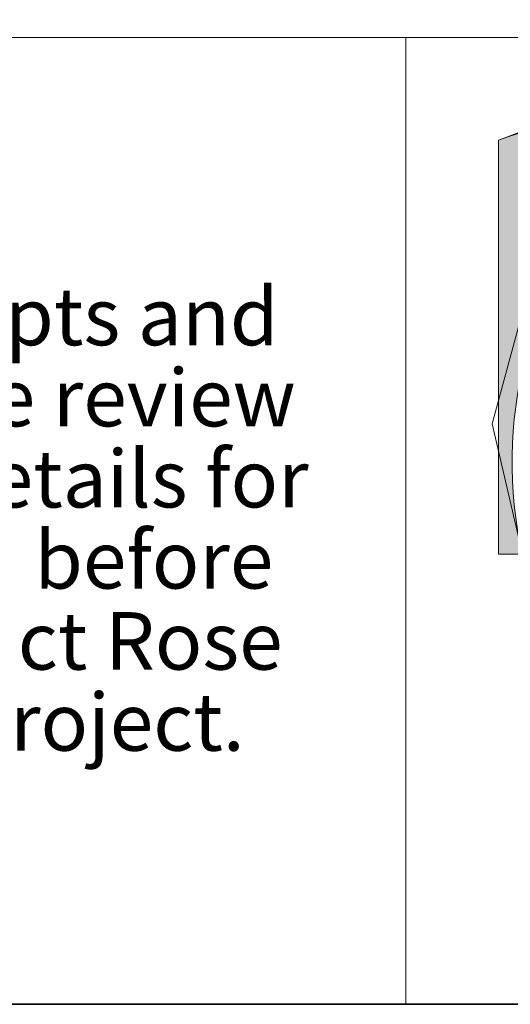
# Model space of a CAD drawing. Units: inches. Extents: x 0.5 to 43.5, y 0.5 to 33.5.
# Drawn here: x 7 to 8.9, y 1.5 to 5.3 of the extents above; entities that cross this region are included whole.
import ezdxf

# ---------------------------------------------------------------- set-up
doc = ezdxf.new("R2010")
doc.units = ezdxf.units.IN
doc.header["$LTSCALE"] = 4
doc.header["$MEASUREMENT"] = 0
for name, color, linetype, lineweight in [('Border (ANSI)', 7, 'Continuous', 35), ('Title (ANSI)', 7, 'Continuous', 18), ('Titleblock', 7, 'Continuous', 18)]:
    doc.layers.add(name, color=color, linetype=linetype, lineweight=lineweight)
doc.layers.add('RB Logo Rose', color=1, linetype='Continuous', lineweight=18, true_color=0xff0000)
doc.styles.add('Disclaimers_51', font='swissl.ttf')
doc.styles.add('Text Style141', font='tahoma.ttf')
doc.styles.add('Text Style30_64', font='tahoma.ttf')
doc.styles.add('Text Style39', font='tahoma.ttf')
doc.styles.add('Text Style39_61', font='tahoma.ttf')
doc.styles.add('Text Style39_62', font='tahoma.ttf')
doc.styles.add('Text Style80', font='tahoma.ttf')

# ---------------------------------------------------------------- blocks, each defined once
blk = doc.blocks.new('Borders Default Border')
at = {"layer": 'Border (ANSI)', "flags": 128}
blk.add_lwpolyline([(0.38, 0.38), (0.38, 8.12), (10.62, 8.12), (10.62, 0.38), (0.38, 0.38)], dxfattribs=at)
blk = doc.blocks.new('Title Blocks H')
at = {"layer": 'RB Logo Rose', "true_color": 0xff0000}
h = blk.add_hatch(color=1, dxfattribs=at)
edge = h.paths.add_edge_path()
edge.add_spline(control_points=[(3.70035, 0.43008), (3.67152, 0.55478), (3.70675, 0.68518), (3.78654, 0.78991)], knot_values=[25, 25, 25, 25, 27, 27, 27, 27], degree=3, periodic=0)
edge.add_spline(control_points=[(3.78654, 0.78991), (3.79902, 0.80628), (3.81267, 0.81954), (3.82593, 0.83436)], knot_values=[19, 19, 19, 19, 25, 25, 25, 25], degree=3, periodic=0)
edge.add_spline(control_points=[(3.82593, 0.83436), (3.77719, 0.84995), (3.72494, 0.84411), (3.67739, 0.82618)], knot_values=[14, 14, 14, 14, 19, 19, 19, 19], degree=3, periodic=0)
edge.add_line((3.67739, 0.82618), (3.67739, 0.43008))
edge.add_line((3.67739, 0.43008), (3.70035, 0.43008))
at = {"layer": 'RB Logo Rose', "color": 1, "linetype": 'Continuous', "lineweight": 5, "true_color": 0xff0000}
for p, q in [((3.67739, 0.82618), (3.67739, 0.43008)), ((3.67739, 0.43008), (3.70035, 0.43008))]:
    blk.add_line(p, q, dxfattribs=at)
for points in [[(3.67739, 0.82618), (3.72494, 0.84411), (3.77719, 0.84995), (3.82593, 0.83436)], [(3.78654, 0.78991), (3.70675, 0.68518), (3.67152, 0.55478), (3.70035, 0.43008)]]:
    blk.add_open_spline(points, degree=3, dxfattribs=at)
at = {"layer": 'Title (ANSI)'}
for p, q in [((3.67739, 0.82618), (3.72494, 0.84411)), ((3.72494, 0.84411), (3.67739, 0.82618)), ((3.67739, 0.82618), (3.67739, 0.43008)), ((3.70675, 0.68518), (3.67152, 0.55478)), ((3.67152, 0.55478), (3.70675, 0.68518)), ((3.67152, 0.55478), (3.70035, 0.43008)), ((3.70035, 0.43008), (3.67152, 0.55478)), ((3.67739, 0.43008), (3.70035, 0.43008))]:
    blk.add_line(p, q, dxfattribs=at)
for points in [[(3.82593, 0.83436), (3.77719, 0.84995), (3.72494, 0.84411), (3.67739, 0.82618)], [(3.70035, 0.43008), (3.67152, 0.55478), (3.70675, 0.68518), (3.78654, 0.78991)]]:
    blk.add_open_spline(points, degree=3, dxfattribs=at)
at = {"layer": 'Titleblock'}
for p, q in [((3.5889, 0.92459), (1.8429, 0.92459)), ((3.5889, -0.00053), (3.5889, 0.92459)), ((3.5889, 0.92459), (7.77573, 0.92459)), ((1.8429, -0.00053), (3.5889, -0.00053)), ((3.5889, -0.00053), (7.77573, -0.00053))]:
    blk.add_line(p, q, dxfattribs=at)
at = {"layer": 'Title (ANSI)', "style": 'Text Style80'}
blk.add_attdef('PROJECT_001', (11.09965, 0.76671), '', height=0.057, dxfattribs=at)
at = {"layer": 'Titleblock', "insert": (2.69293, 0.46354), "char_height": 0.05512734, "width": 1.6222065, "attachment_point": 5, "line_spacing_factor": 0.846218, "style": 'Disclaimers_51'}
blk.add_mtext('{\\fSwis721 Lt BT|b0|i0;\\H0.0551;This drawing represents visual concepts and construction suggestions only.  Please review construction methods and material details for suitability.  Final approval is required before construction can begin.  Please contact Rose Brand to discuss alterations to the project.}', dxfattribs=at)
at = {"layer": 'Titleblock'}
for tag, p, height, style in [('<TITLE>_001', (10.10329, 0.40794), 0.125, 'Text Style39'), ('<REVISION_NUMBER>_001', (11.69488, 0.1137), 0.057, 'Text Style80'), ('Sheet_Size_001', (11.93696, 0.11387), 0.05665, 'Text Style30_64'), ('<MATERIAL>_001', (9.54139, 0.12592), 0.03934, 'Text Style39_62'), ('<FINISH>_001', (10.04034, 0.12592), 0.03934, 'Text Style39_62'), ('<QUANTITY>_001', (9.67791, 0.0252), 0.03934, 'Text Style39_62'), ('<SCALE>_001', (10.0818, 0.02198), 0.039, 'Text Style141'), ('CREATION_DATE_001', (11.13018, 0.0252), 0.03934, 'Text Style39_61')]:
    blk.add_attdef(tag, p, '', height=height, dxfattribs=dict(at, style=style))

msp = doc.modelspace()

# ---------------------------------------------------------------- block references
at = {"xscale": 4, "yscale": 4, "zscale": 4}
for name, p in [('Borders Default Border', (0, 0)), ('Title Blocks H', (-5.85159, 1.52213))]:
    msp.add_blockref(name, p, dxfattribs=at)

doc.saveas('drawing.dxf')
